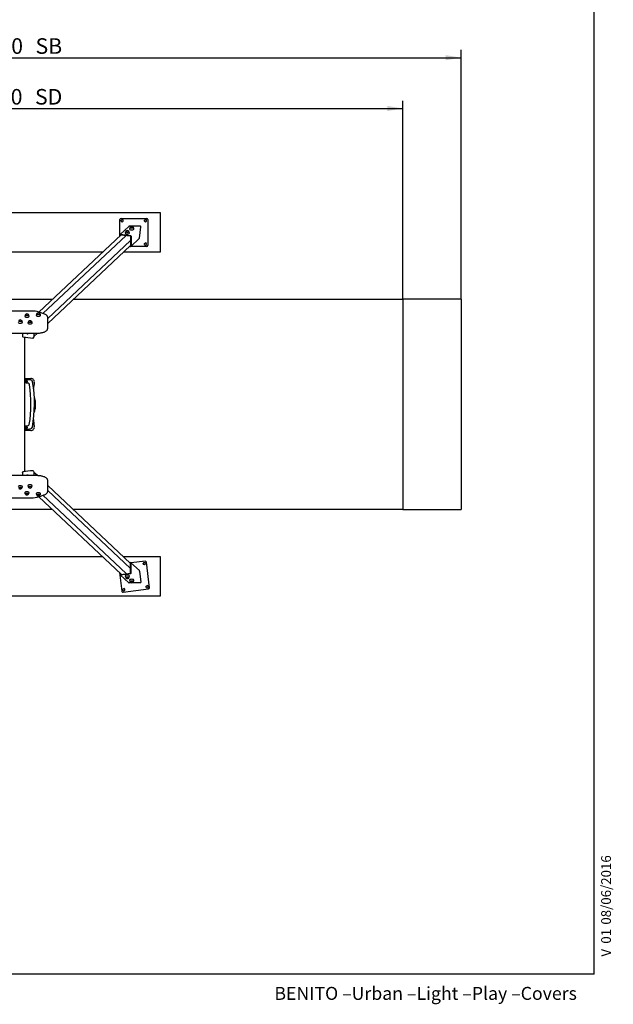
# Model space of a CAD drawing. Units: millimetres. Extents: x 20 to 203, y 5 to 287.
# Drawn here: x 111 to 203, y 5 to 157 of the extents above; entities that cross this region are included whole.
import ezdxf
from ezdxf.enums import TextEntityAlignment as Align
from ezdxf.lldxf.tags import DXFTag

# ---------------------------------------------------------------- set-up
doc = ezdxf.new("R2010")
doc.units = ezdxf.units.MM
for name, color, linetype in [('ANILLA_FIJACION', 7, 'Continuous'), ('CIMENTACION_COLU', 7, 'Continuous'), ('CIMENTACION_JL15', 7, 'Continuous'), ('CT004_4', 7, 'Continuous'), ('Default', 7, 'Continuous'), ('DONUT-A', 7, 'Continuous'), ('DV1_Predeterminado', 7, 'Continuous'), ('JCN01-03', 7, 'Continuous'), ('JCN01-04', 7, 'Continuous'), ('JCN01-06', 7, 'Continuous'), ('JKDONUT', 7, 'Continuous'), ('JKSP2-ASIENTO', 7, 'Continuous'), ('JL15IC-H01', 7, 'Continuous'), ('JL15M-01', 7, 'Continuous'), ('JL15M-02', 7, 'Continuous'), ('JL15P-01', 7, 'Continuous'), ('JL15P-02', 7, 'Continuous'), ('Predeterminado', 7, 'Continuous'), ('TAPA_POSTES', 7, 'Continuous'), ('TAPON-A', 7, 'Continuous')]:
    doc.layers.add(name, color=color, linetype=linetype)
doc.styles.add('SEACAD_Arial', font='arial.ttf')
tags = doc.linetypes.add('HIDDEN2', pattern=[4.7625, 3.175, -1.5875]).pattern_tags.tags
tags[6:7] = [DXFTag(74, 4), DXFTag(75, 0), DXFTag(340, '0'), DXFTag(46, 0.0), DXFTag(50, 0.0), DXFTag(44, 0.0), DXFTag(45, 0.0)]
tags[4:5] = [DXFTag(74, 4), DXFTag(75, 0), DXFTag(340, '0'), DXFTag(46, 0.0), DXFTag(50, 0.0), DXFTag(44, 0.0), DXFTag(45, 0.0)]
doc.dimstyles.new('ISO', dxfattribs={"dimtxt": 2.4, "dimasz": 2.4, "dimexe": 1.2, "dimexo": 0, "dimgap": 1.2, "dimtad": 1, "dimlfac": 55.555556, "dimtxsty": 'SEACAD_Arial', "dimblk1": '_SE_FILLED', "dimblk2": '_SE_FILLED', "dimsah": 1, "dimcen": 1.2, "dimadec": 0, "dimazin": 0, "dimtfac": 1, "dimtmove": 0, "dimatfit": 3, "dimfxl": 1, "dimtolj": 1, "dimarcsym": 0})

# ---------------------------------------------------------------- blocks, each defined once
blk = doc.blocks.new('SE')
at = {"layer": 'ANILLA_FIJACION', "color": 7, "linetype": 'Continuous'}
for p, q in [((112.18, 101.58), (112.46, 101.56)), ((112.39, 101.46), (112.18, 101.47)), ((112.18, 101.33), (112.38, 101.31)), ((112.44, 101.2), (112.18, 101.22)), ((112.55, 101.47), (112.54, 101.29)), ((112.18, 94.39), (112.44, 94.41)), ((112.38, 94.29), (112.18, 94.28)), ((112.18, 94.14), (112.39, 94.15)), ((112.54, 94.32), (112.55, 94.14)), ((112.46, 94.05), (112.18, 94.03))]:
    blk.add_line(p, q, dxfattribs=at)
for centre, radius, start, end in [((112.38, 101.39), 0.072, 266.6332, 0), ((112.38, 101.39), 0.072, 0, 86.6332), ((112.45, 101.29), 0.09, 266.6332, 356.6332), ((112.46, 101.47), 0.09, 356.6332, 86.6332), ((112.38, 94.22), 0.072, 0, 93.3668), ((112.38, 94.22), 0.072, 273.3668, 0), ((112.45, 94.32), 0.09, 3.3668, 93.3668), ((112.46, 94.14), 0.09, 273.3668, 3.3668)]:
    blk.add_arc(centre, radius, start, end, dxfattribs=at)
at = {"layer": 'CIMENTACION_COLU', "color": 7, "linetype": 'Continuous'}
for p, q in [((89.88, 127.38), (133.08, 127.38)), ((133.08, 127.38), (133.08, 121.26)), ((124.16, 121.26), (98.83, 121.26)), ((133.08, 121.26), (127.4, 121.26)), ((98.83, 74.37), (124.16, 74.37)), ((127.4, 74.37), (133.08, 74.37)), ((133.08, 74.37), (133.08, 68.25)), ((133.08, 68.25), (89.88, 68.25))]:
    blk.add_line(p, q, dxfattribs=at)
at = {"layer": 'CIMENTACION_JL15', "color": 7, "linetype": 'HIDDEN2'}
for p, q in [((106.54, 114.01), (116.45, 114.01)), ((119.69, 114.01), (170.44, 114.01)), ((179.44, 114.01), (170.44, 114.01)), ((170.44, 114.01), (170.44, 81.61)), ((116.45, 81.61), (106.54, 81.61)), ((170.44, 81.61), (119.69, 81.61)), ((170.44, 81.61), (179.44, 81.61))]:
    blk.add_line(p, q, dxfattribs=at)
at = {"layer": 'CT004_4', "color": 7, "linetype": 'Continuous'}
for p, q in [((127.06, 126.21), (127.22, 126.3)), ((127.06, 126.03), (127.06, 126.21)), ((127.06, 126.03), (127.22, 125.94)), ((127.37, 126.21), (127.22, 126.3)), ((127.22, 125.94), (127.37, 126.03)), ((127.37, 126.03), (127.37, 126.21)), ((130.66, 126.21), (130.82, 126.3)), ((130.66, 126.03), (130.66, 126.21)), ((130.66, 126.03), (130.82, 125.94)), ((130.97, 126.21), (130.82, 126.3)), ((130.82, 125.94), (130.97, 126.03)), ((130.97, 126.03), (130.97, 126.21)), ((130.66, 122.61), (130.82, 122.7)), ((130.66, 122.43), (130.66, 122.61)), ((130.66, 122.43), (130.82, 122.34)), ((130.97, 122.61), (130.82, 122.7)), ((130.82, 122.34), (130.97, 122.43)), ((130.97, 122.43), (130.97, 122.61)), ((130.55, 73.46), (130.42, 73.33)), ((130.47, 73.16), (130.42, 73.33)), ((130.64, 73.11), (130.47, 73.16)), ((130.72, 73.41), (130.55, 73.46)), ((130.64, 73.11), (130.77, 73.24)), ((130.77, 73.24), (130.72, 73.41)), ((130.88, 69.81), (131.04, 69.89)), ((130.88, 69.63), (130.88, 69.81)), ((131.2, 69.8), (131.04, 69.89)), ((131.19, 69.62), (131.2, 69.8)), ((127.31, 69.36), (127.47, 69.45)), ((127.31, 69.18), (127.31, 69.36)), ((127.31, 69.18), (127.46, 69.09)), ((127.46, 69.09), (127.62, 69.17)), ((127.62, 69.35), (127.47, 69.45)), ((127.62, 69.17), (127.62, 69.35)), ((130.88, 69.63), (131.03, 69.53)), ((131.03, 69.53), (131.19, 69.62))]:
    blk.add_line(p, q, dxfattribs=at)
at = {"layer": 'DONUT-A', "color": 7, "linetype": 'Continuous'}
for centre, radius, start, end in [((112.65, 111.37), 0.449, 141.7615, 179.3364), ((112.46, 111.39), 0.394, 357.8285, 40.7469), ((114.41, 111.53), 0.448, 141.3769, 179.3022), ((114.23, 111.55), 0.394, 357.801, 40.6887), ((111.43, 110.47), 0.394, 357.8285, 40.7469), ((113.12, 110.32), 0.448, 141.3769, 179.3022), ((112.94, 110.34), 0.394, 357.801, 40.6887), ((111.37, 85.18), 0.449, 321.4137, 359.2561), ((113.07, 85.29), 0.394, 177.8121, 220.72), ((112.88, 85.31), 0.449, 321.6759, 359.3256), ((112.59, 84.24), 0.395, 177.8381, 220.7952), ((112.4, 84.26), 0.449, 321.4851, 359.307), ((114.36, 84.08), 0.394, 177.8121, 220.72), ((114.18, 84.1), 0.449, 321.6759, 359.3256)]:
    blk.add_arc(centre, radius, start, end, dxfattribs=at)
for centre, major_axis, start_param, end_param in [((112.53, 111.38), (-0.333, 0), 6.26861, 6.283185), ((112.53, 111.38), (-0.333, 0), 0, 3.155676), ((112.53, 111.63), (-0.243, 0), 6.090437, 6.283185), ((112.53, 111.63), (-0.243, 0), 0, 3.334341), ((112.53, 111.63), (-0.234, 0), 0, 3.141593), ((114.29, 111.53), (0.333, 0), 3.127862, 6.283185), ((114.29, 111.79), (-0.243, 0), 6.090437, 6.283185), ((114.29, 111.79), (-0.243, 0), 0, 3.334341), ((114.29, 111.79), (0.234, 0), 3.141593, 6.283185), ((114.29, 111.53), (0.333, 0), 0, 0.015153), ((111.49, 110.45), (-0.333, 0), 0, 3.155676), ((111.49, 110.71), (-0.243, 0), 0, 3.334341), ((111.49, 110.71), (-0.234, 0), 0, 3.141593), ((113, 110.32), (0.333, 0), 3.127862, 6.283185), ((113, 110.57), (-0.243, 0), 6.090437, 6.283185), ((113, 110.57), (-0.243, 0), 0, 3.334341), ((113, 110.57), (0.234, 0), 3.141593, 6.283185), ((113, 110.32), (0.333, 0), 0, 0.015153), ((111.49, 85.17), (-0.333, 0), 3.125386, 6.283185), ((111.49, 84.92), (-0.243, 0), 2.948844, 6.283185), ((111.49, 84.92), (0.234, 0), 0, 3.141593), ((113, 85.31), (0.333, 0), 0, 3.156998), ((113, 85.05), (0.243, 0), 0, 3.334341), ((113, 85.05), (0.234, 0), 0, 3.141593), ((113, 85.05), (0.243, 0), 6.090437, 6.283185), ((113, 85.31), (0.333, 0), 6.268783, 6.283185), ((112.52, 84.25), (0.333, 0), 0, 3.1582), ((112.52, 84), (0.243, 0), 0, 3.334341), ((112.52, 84), (0.234, 0), 0.840287, 3.141593), ((112.52, 84), (0.243, 0), 6.090437, 6.283185), ((112.52, 84.25), (0.333, 0), 6.26786, 6.283185), ((114.29, 84.09), (-0.333, 0), 3.127191, 6.283185), ((114.29, 84.09), (-0.333, 0), 0, 0.015405), ((114.29, 83.84), (0.243, 0), 0, 3.334341), ((114.29, 83.84), (-0.234, 0), 3.141593, 6.283185), ((114.29, 83.84), (0.243, 0), 6.090437, 6.283185)]:
    blk.add_ellipse(centre, major_axis=major_axis, ratio=0.34202, start_param=start_param, end_param=end_param, dxfattribs=at)
at = {"layer": 'DV1_Predeterminado', "color": 7, "linetype": 'HIDDEN2'}
blk.add_line((179.44, 114.01), (179.44, 81.61), dxfattribs=at)
at = {"layer": 'JCN01-03', "color": 7, "linetype": 'Continuous'}
for p, q in [((128.49, 73.44), (128.39, 73.43)), ((128.49, 73.38), (128.45, 73.37)), ((128.5, 71.84), (128.5, 73.36)), ((129.85, 72.21), (128.55, 73.43)), ((128.57, 71.85), (128.57, 73.37)), ((126.88, 71.81), (126.88, 71.64)), ((126.9, 71.58), (128.21, 70.35)), ((126.95, 71.75), (126.95, 71.65)), ((126.96, 71.63), (128.49, 71.82)), ((126.96, 71.56), (128.49, 71.75)), ((129.88, 72.14), (130.09, 70.42)), ((130.01, 70.32), (128.29, 70.32))]:
    blk.add_line(p, q, dxfattribs=at)
for centre, major_axis, start_param, end_param in [((128.49, 73.36), (-0.0616, -0.0656), 2.387276, 3.958072), ((128.49, 73.36), (-0.0123, -0.0131), 2.387276, 3.958072), ((126.96, 71.65), (0.0616, 0.0656), 2.387276, 3.958072), ((126.96, 71.65), (0.0123, 0.0131), 2.387276, 3.958072), ((128.49, 71.84), (-0.0616, -0.0656), 0.816479, 2.387276), ((128.49, 71.84), (-0.0123, -0.0131), 0.816479, 2.387276), ((129.78, 72.14), (0.0743, -0.0698), 0.816479, 1.570796), ((128.27, 70.42), (0.0743, -0.0698), 4.712389, 5.528868), ((130, 70.42), (-0.0743, 0.0698), 2.387276, 3.958072)]:
    blk.add_ellipse(centre, major_axis=major_axis, ratio=0.883022, start_param=start_param, end_param=end_param, dxfattribs=at)
at = {"layer": 'JCN01-04', "color": 7, "linetype": 'Continuous'}
for p, q in [((126.86, 123.79), (126.86, 126.3)), ((127.04, 126.48), (131, 126.48)), ((131.18, 126.3), (131.18, 122.34)), ((128.36, 122.16), (128.35, 122.16)), ((131, 122.16), (128.54, 122.16)), ((130.73, 73.67), (128.58, 73.4)), ((131.42, 69.58), (130.93, 73.51)), ((126.77, 71.91), (127.13, 69.05)), ((127.33, 68.89), (131.26, 69.38))]:
    blk.add_line(p, q, dxfattribs=at)
for centre, start, end in [((127.04, 126.3), 90, 180), ((131, 126.3), 0, 90), ((131, 122.34), 270, 0), ((130.75, 73.49), 7.096, 97.096), ((127.31, 69.07), 187.096, 277.096), ((131.24, 69.56), 277.096, 7.096)]:
    blk.add_arc(centre, 0.18, start, end, dxfattribs=at)
at = {"layer": 'JCN01-06', "color": 7, "linetype": 'Continuous'}
for p, q in [((128.21, 125.24), (126.9, 124.01)), ((130.01, 125.27), (128.28, 125.27)), ((129.88, 123.45), (130.09, 125.17)), ((126.87, 123.81), (126.87, 123.95)), ((126.94, 123.87), (126.94, 123.94)), ((126.96, 124.03), (128.48, 123.84)), ((126.96, 123.96), (128.48, 123.77)), ((128.5, 123.75), (128.5, 122.23)), ((128.54, 122.16), (129.84, 123.38)), ((128.57, 123.74), (128.57, 122.22)), ((128.48, 122.14), (128.35, 122.16)), ((128.48, 122.21), (128.42, 122.22))]:
    blk.add_line(p, q, dxfattribs=at)
for centre, major_axis, start_param, end_param in [((128.27, 125.17), (0.0743, 0.0698), 0.754317, 1.570796), ((129.99, 125.17), (-0.0743, -0.0698), 2.325113, 3.89591), ((126.96, 123.94), (0.0616, -0.0656), 2.325113, 3.89591), ((126.96, 123.94), (0.0123, -0.0131), 2.325113, 3.89591), ((128.48, 123.75), (-0.0616, 0.0656), 3.89591, 5.466706), ((128.48, 123.75), (-0.0123, 0.0131), 3.89591, 5.466706), ((129.78, 123.45), (0.0743, 0.0698), 4.712389, 5.466706), ((128.48, 122.23), (-0.0123, 0.0131), 2.325113, 3.89591), ((128.48, 122.23), (-0.0616, 0.0656), 2.325113, 3.89591)]:
    blk.add_ellipse(centre, major_axis=major_axis, ratio=0.883022, start_param=start_param, end_param=end_param, dxfattribs=at)
at = {"layer": 'JKDONUT', "color": 7, "linetype": 'Continuous'}
for centre, radius, start, end in [((128.11, 124.19), 0.448, 141.4503, 179.3306), ((127.93, 124.21), 0.395, 357.8248, 40.7563), ((128.79, 124.82), 0.448, 141.4503, 179.3306), ((128.61, 124.84), 0.395, 357.8248, 40.7563), ((128.07, 71.38), 0.395, 177.8456, 220.8029), ((127.88, 71.4), 0.449, 321.5331, 359.3206), ((128.75, 70.75), 0.396, 177.8321, 220.8168), ((128.56, 70.77), 0.449, 321.7435, 359.3366)]:
    blk.add_arc(centre, radius, start, end, dxfattribs=at)
for centre, major_axis, start_param, end_param in [((128, 124.44), (0.243, 0), 2.948844, 6.283185), ((128, 124.44), (0.234, 0), 3.141593, 6.283185), ((128, 124.44), (0.243, 0), 0, 0.192748), ((128.67, 124.83), (-0.333, 0), 6.268846, 6.283185), ((128.67, 124.83), (-0.333, 0), 0, 3.157411), ((128.67, 125.08), (0.243, 0), 2.948844, 6.283185), ((128.67, 125.08), (0.234, 0), 3.141593, 6.283185), ((128.67, 125.08), (0.243, 0), 0, 0.192748), ((128, 124.19), (-0.333, 0), 6.268846, 6.283185), ((128, 124.19), (-0.333, 0), 0, 3.157411), ((128, 71.4), (-0.333, 0), 3.126529, 6.283185), ((128, 71.4), (-0.333, 0), 0, 0.013252), ((128, 71.14), (0.243, 0), 0, 3.334341), ((128, 71.14), (0.234, 0), 0, 3.141593), ((128, 71.14), (0.243, 0), 6.090437, 6.283185), ((128.68, 70.76), (-0.333, 0), 3.127, 6.283185), ((128.68, 70.76), (-0.333, 0), 0, 0.011769), ((128.68, 70.51), (-0.243, 0), 2.948844, 6.283185), ((128.68, 70.51), (0.234, 0), 0, 3.141593), ((128.68, 70.51), (-0.243, 0), 0, 0.192748)]:
    blk.add_ellipse(centre, major_axis=major_axis, ratio=0.34202, start_param=start_param, end_param=end_param, dxfattribs=at)
at = {"layer": 'JKSP2-ASIENTO', "color": 7, "linetype": 'Continuous'}
for p, q in [((112.18, 101.81), (113.13, 101.81)), ((113.78, 97.8), (113.87, 97.8)), ((113.13, 93.8), (112.18, 93.8))]:
    blk.add_line(p, q, dxfattribs=at)
for centre, radius, start, end in [((111.51, 93.79), 7.92, 77.7742, 85.1713), ((113.13, 101.27), 0.54, 347.988, 90), ((111.51, 93.79), 7.38, 80.7284, 84.8171), ((112.66, 100.81), 0.27, 8.3836, 80.7284), ((92.86, 97.89), 20.28, 350.9914, 8.3836), ((113.13, 101.27), 0.27, 9.4578, 77.7742), ((92.86, 97.89), 20.82, 350.1138, 9.4578), ((118.94, 100.03), 5.4, 167.988, 177.6197), ((118.94, 100.03), 5.4, 191.7654, 197.3699), ((118.94, 95.58), 5.4, 162.6301, 168.9627), ((112.07, 97.88), 1.8, 357.475, 17.3699), ((112.07, 97.73), 1.8, 342.6301, 2.525), ((111.51, 100.7), 6.26, 276.1128, 281.296), ((111.51, 100.7), 6.8, 275.6258, 284.1291), ((112.7, 94.75), 0.193, 281.296, 350.9914), ((113.13, 94.34), 0.54, 270, 12.012), ((113.1, 94.36), 0.27, 284.1291, 350.1138), ((118.94, 95.58), 5.4, 180.8865, 192.012)]:
    blk.add_arc(centre, radius, start, end, dxfattribs=at)
at = {"layer": 'JL15IC-H01', "color": 7, "linetype": 'Continuous'}
blk.add_line((112.18, 87.45), (112.18, 108.18), dxfattribs=at)
at = {"layer": 'JL15M-01', "color": 7, "linetype": 'Continuous'}
for p, q in [((114.13, 86.84), (113.59, 87.34)), ((128.5, 73.33), (115.72, 85.34)), ((114.35, 83.59), (127.06, 71.64)), ((114.99, 83.81), (127.84, 71.74)), ((128.5, 72.55), (115.72, 84.56))]:
    blk.add_line(p, q, dxfattribs=at)
at = {"layer": 'JL15M-02', "color": 7, "linetype": 'Continuous'}
for p, q in [((127.02, 123.95), (114.35, 112.04)), ((127.8, 123.85), (114.99, 111.82)), ((115.72, 111.06), (128.5, 123.07)), ((115.72, 110.29), (128.5, 122.29)), ((113.59, 108.29), (114.13, 108.79))]:
    blk.add_line(p, q, dxfattribs=at)
at = {"layer": 'JL15P-01', "color": 7, "linetype": 'Continuous'}
for p, q in [((113.18, 112.2), (109.81, 112.2)), ((115.13, 111.77), (114.39, 112.03)), ((115.72, 109.51), (115.72, 111.22)), ((109.06, 108.79), (113.92, 108.79))]:
    blk.add_line(p, q, dxfattribs=at)
blk.add_arc((113.24, 108.31), 3.89, 72.844, 90.9095, dxfattribs=at)
for points, knots in [([(115.72, 111.22), (115.72, 111.26), (115.72, 111.32), (115.67, 111.43), (115.59, 111.53), (115.47, 111.62), (115.31, 111.7), (115.2, 111.75), (115.13, 111.77)], [0, 0, 0, 0, 0.112593, 0.269842, 0.433859, 0.617448, 0.819355, 1, 1, 1, 1]), ([(113.92, 108.79), (113.98, 108.79), (114.11, 108.79), (114.34, 108.8), (114.6, 108.83), (114.84, 108.88), (115.07, 108.93), (115.27, 109.01), (115.44, 109.09), (115.57, 109.19), (115.66, 109.3), (115.71, 109.41), (115.72, 109.47), (115.72, 109.51)], [0, 0, 0, 0, 0.052618, 0.15275, 0.253112, 0.353849, 0.455258, 0.557782, 0.662098, 0.769013, 0.858394, 0.93858, 1, 1, 1, 1])]:
    blk.add_open_spline(points, degree=3, knots=knots, dxfattribs=at)
at = {"layer": 'JL15P-02', "color": 7, "linetype": 'Continuous'}
for p, q in [((113.92, 86.84), (109.06, 86.84)), ((115.72, 84.4), (115.72, 86.12)), ((114.39, 83.6), (115.13, 83.86)), ((109.81, 83.43), (113.18, 83.43))]:
    blk.add_line(p, q, dxfattribs=at)
blk.add_arc((113.24, 87.33), 3.9, 269.1104, 287.1361, dxfattribs=at)
for points, knots in [([(115.72, 86.12), (115.72, 86.15), (115.72, 86.22), (115.67, 86.32), (115.59, 86.42), (115.47, 86.52), (115.31, 86.6), (115.11, 86.68), (114.89, 86.74), (114.65, 86.79), (114.39, 86.82), (114.14, 86.84), (113.99, 86.84), (113.92, 86.84)], [0, 0, 0, 0, 0.057479, 0.137756, 0.221487, 0.31521, 0.418285, 0.523183, 0.626384, 0.72819, 0.829125, 0.929566, 1, 1, 1, 1]), ([(115.13, 83.86), (115.17, 83.87), (115.27, 83.9), (115.42, 83.98), (115.56, 84.07), (115.65, 84.18), (115.71, 84.29), (115.72, 84.36), (115.72, 84.4)], [0, 0, 0, 0, 0.104473, 0.308875, 0.517529, 0.696312, 0.855448, 1, 1, 1, 1])]:
    blk.add_open_spline(points, degree=3, knots=knots, dxfattribs=at)
at = {"layer": 'TAPA_POSTES', "color": 7, "linetype": 'Continuous'}
for p, q in [((113.47, 108.04), (113.58, 108.15)), ((113.59, 108.79), (113.59, 108.17)), ((113.58, 87.48), (113.47, 87.58)), ((113.59, 87.45), (113.59, 86.84))]:
    blk.add_line(p, q, dxfattribs=at)
for centre, radius, start, end in [((122.9, 109.04), 11.07, 181.3605, 183.9857), ((111.9, 108.26), 0.0426, 181.7262, 260.6982), ((113.98, 118.67), 10.65, 258.728, 267.08), ((122.9, 86.58), 11.07, 176.0143, 178.6356), ((111.9, 87.36), 0.0428, 98.9818, 177.7826), ((113.98, 76.96), 10.65, 92.92, 101.272)]:
    blk.add_arc(centre, radius, start, end, dxfattribs=at)
for centre, major_axis, start_param, end_param in [((112.59, 108.87), (0.126, -0.134), 4.50067, 6.283185), ((112.59, 108.87), (0.126, -0.134), 0, 0.397252), ((113.55, 108.18), (-0.0308, 0.0328), 3.141593, 3.89591), ((112.59, 86.76), (0.126, 0.134), 0, 1.782492), ((112.59, 86.76), (0.126, 0.134), 5.885956, 6.283185), ((113.55, 87.45), (-0.0308, -0.0328), 2.387276, 3.141593)]:
    blk.add_ellipse(centre, major_axis=major_axis, ratio=0.883022, start_param=start_param, end_param=end_param, dxfattribs=at)
for points in [[(111.85, 108.26), (111.85, 108.26), (111.85, 108.27), (111.86, 108.27)], [(111.89, 108.22), (111.89, 108.22), (111.89, 108.22), (111.9, 108.23)], [(111.86, 87.35), (111.85, 87.36), (111.85, 87.36), (111.85, 87.37)], [(111.9, 87.4), (111.89, 87.41), (111.89, 87.41), (111.89, 87.41)]]:
    blk.add_open_spline(points, degree=3, dxfattribs=at)
for points, knots in [([(113.43, 108.03), (113.43, 108.03), (113.44, 108.03), (113.45, 108.03), (113.47, 108.04), (113.47, 108.04), (113.47, 108.04)], [0, 0, 0, 0, 0.08911, 0.565278, 0.987907, 1, 1, 1, 1]), ([(113.47, 87.58), (113.47, 87.58), (113.46, 87.59), (113.45, 87.6), (113.44, 87.6), (113.43, 87.6), (113.43, 87.6)], [0, 0, 0, 0, 0.10624, 0.504741, 0.868677, 1, 1, 1, 1])]:
    blk.add_open_spline(points, degree=3, knots=knots, dxfattribs=at)
at = {"layer": 'TAPON-A', "color": 7, "linetype": 'Continuous'}
for p, q in [((127.76, 124.5), (127.76, 124.46)), ((128.23, 124.46), (128.23, 124.5)), ((128.44, 125.13), (128.44, 125.1)), ((128.91, 125.09), (128.91, 125.13)), ((112.29, 111.65), (112.29, 111.43)), ((112.77, 111.43), (112.77, 111.65)), ((114.06, 111.8), (114.06, 111.58)), ((114.53, 111.58), (114.53, 111.8)), ((111.73, 110.5), (111.73, 110.72)), ((112.76, 110.59), (112.76, 110.37)), ((113.24, 110.37), (113.24, 110.59)), ((111.73, 84.9), (111.73, 85.12)), ((112.76, 85.26), (112.76, 85.04)), ((113.24, 85.04), (113.24, 85.26)), ((112.28, 84.2), (112.28, 83.98)), ((112.76, 83.98), (112.76, 84.2)), ((114.06, 84.04), (114.06, 83.82)), ((114.53, 83.82), (114.53, 84.04)), ((127.76, 71.13), (127.76, 71.09)), ((128.24, 71.09), (128.24, 71.13)), ((128.44, 70.5), (128.44, 70.46)), ((128.92, 70.46), (128.92, 70.49))]:
    blk.add_line(p, q, dxfattribs=at)
for centre, start, end in [((128, 124.24), 53.0232, 126.9768), ((128.67, 124.88), 53.0232, 126.9768), ((111.49, 110.47), 53.0232, 126.9768), ((112.53, 111.39), 53.0232, 126.9768), ((114.29, 111.55), 53.0232, 126.9768), ((113, 110.34), 53.0232, 126.9768), ((113, 85.29), 233.0232, 306.9768), ((111.49, 85.16), 233.0232, 306.9768), ((112.52, 84.24), 233.0232, 306.9768), ((114.29, 84.08), 233.0232, 306.9768), ((128, 71.35), 233.0232, 306.9768), ((128.68, 70.71), 233.0232, 306.9768)]:
    blk.add_arc(centre, 0.361, start, end, dxfattribs=at)
for centre, major_axis, start_param, end_param in [((128, 124.5), (0.238, 0), 2.715202, 6.283185), ((128, 124.5), (0.238, 0), 0, 0.42639), ((128.67, 125.13), (0.238, 0), 2.715202, 6.283185), ((128.67, 125.13), (0.238, 0), 0, 0.42639), ((111.49, 110.72), (-0.238, 0), 0, 3.567983), ((112.53, 111.65), (0.239, 0), 2.715202, 6.283185), ((112.53, 111.65), (0.239, 0), 0, 0.42639), ((114.29, 111.8), (-0.239, 0), 5.856795, 6.283185), ((114.29, 111.8), (-0.239, 0), 0, 3.567983), ((113, 110.59), (0.238, 0), 2.715202, 6.283185), ((113, 110.59), (0.238, 0), 0, 0.42639), ((111.49, 84.9), (-0.238, 0), 2.715202, 6.283185), ((113, 85.04), (-0.238, 0), 2.710805, 6.283185), ((113, 85.04), (-0.238, 0), 0, 0.42639), ((112.52, 83.98), (-0.238, 0), 2.715202, 6.283185), ((112.52, 83.98), (-0.238, 0), 0, 0.42639), ((114.29, 83.82), (-0.239, 0), 2.710805, 6.283185), ((114.29, 83.82), (-0.239, 0), 0, 0.42639), ((128, 71.09), (0.238, 0), 0, 3.567983), ((128, 71.09), (0.238, 0), 5.856795, 6.283185), ((128.68, 70.46), (-0.238, 0), 2.715202, 6.283185), ((128.68, 70.46), (-0.238, 0), 0, 0.42639)]:
    blk.add_ellipse(centre, major_axis=major_axis, ratio=0.34202, start_param=start_param, end_param=end_param, dxfattribs=at)
blk = doc.blocks.new('DMBLK8')
at = {"layer": 'Default', "linetype": 'Continuous'}
for points in [[(54.94, 143.81), (52.54, 143.41), (54.94, 143.01)], [(168.04, 143.81), (168.04, 143.01), (170.44, 143.41)]]:
    blk.add_hatch(color=7, dxfattribs=at).paths.add_polyline_path(points)
at = {"layer": 'Default', "color": 7, "linetype": 'Continuous'}
for p, q in [((52.54, 114.01), (52.54, 144.61)), ((170.44, 114.01), (170.44, 144.61)), ((52.54, 143.41), (170.44, 143.41))]:
    blk.add_line(p, q, dxfattribs=at)
at = {"layer": 'Default', "color": 7, "linetype": 'Continuous', "style": 'SEACAD_Arial'}
for s, p in [('6550', (104.57, 146.41)), ('SD', (113.77, 146.41))]:
    blk.add_text(s, height=2.4, dxfattribs=at).set_placement(p, align=Align.TOP_LEFT)
blk = doc.blocks.new('_SE_FILLED')
at = {"color": 0}
blk.add_line((0, 0), (-1, 0), dxfattribs=at)
blk.add_solid([(0, 0), (-1, -0.1665), (-1, 0.1665), (0, 0)], dxfattribs=at)
blk = doc.blocks.new('DMBLK9')
at = {"layer": 'Default', "linetype": 'Continuous'}
for points in [[(45.94, 151.63), (43.54, 151.23), (45.94, 150.83)], [(177.04, 151.63), (177.04, 150.83), (179.44, 151.23)]]:
    blk.add_hatch(color=7, dxfattribs=at).paths.add_polyline_path(points)
at = {"layer": 'Default', "color": 7, "linetype": 'Continuous'}
for p, q in [((43.54, 114.01), (43.54, 152.43)), ((179.44, 114.01), (179.44, 152.43)), ((43.54, 151.23), (179.44, 151.23))]:
    blk.add_line(p, q, dxfattribs=at)
at = {"layer": 'Default', "color": 7, "linetype": 'Continuous', "style": 'SEACAD_Arial'}
for s, p in [('7550', (104.65, 154.23)), ('SB', (113.85, 154.23))]:
    blk.add_text(s, height=2.4, dxfattribs=at).set_placement(p, align=Align.TOP_LEFT)
blk = doc.blocks.new('SEANNOT_GROUP1')
at = {"layer": 'Predeterminado', "color": 7, "linetype": 'Continuous', "style": 'SEACAD_Arial'}
for s, p in [('08/06/2016', (201.02, 17.66)), ('01', (201.02, 14.73)), ('V ', (201.02, 12.74))]:
    blk.add_text(s, height=1.5, rotation=90, dxfattribs=at).set_placement(p, align=Align.TOP_LEFT)

msp = doc.modelspace()

# ---------------------------------------------------------------- linework, layer by layer
at = {"layer": 'Predeterminado', "color": 7, "linetype": 'Continuous'}
for q in [(199.92702, 287.03236), (19.92702, 10.03236)]:
    msp.add_line((199.92702, 10.03236), q, dxfattribs=at)

# ---------------------------------------------------------------- block references
at = {"layer": 'Predeterminado'}
for name in ['SE', 'SEANNOT_GROUP1']:
    msp.add_blockref(name, (0, 0), dxfattribs=at)

# ---------------------------------------------------------------- texts
at = {"layer": 'Predeterminado', "insert": (150.65987, 8.07144), "char_height": 2, "width": 54.230011, "attachment_point": 1}
msp.add_mtext('{\\fCircular Std Book|b0||i0||c0|p34;\\C7;\\H2.;\\W1.;BENITO –Urban –Light –Play –Covers}', dxfattribs=at)

# ---------------------------------------------------------------- dimensions: what is measured, and where the dimension line sits
at = {"layer": 'Default', "color": 7, "linetype": 'Continuous'}
for base, p1, p2, text, picture, middle in [((43.54285, 151.22986), (43.54285, 114.01373), (179.44285, 114.01373), '\\A1;<> SB', 'DMBLK9', (111.49285, 151.22986)), ((52.54285, 143.40702), (52.54285, 114.01373), (170.44285, 114.01373), '\\A1;<> SD', 'DMBLK8', (111.49285, 143.40702))]:
    dim = msp.add_linear_dim(base=base, p1=p1, p2=p2, angle=0, text=text, dimstyle='ISO', dxfattribs=at)
    dim.commit()
    dim.dimension.update_dxf_attribs({"geometry": picture, "text_midpoint": middle, "dimtype": 161})

doc.saveas('drawing.dxf')
